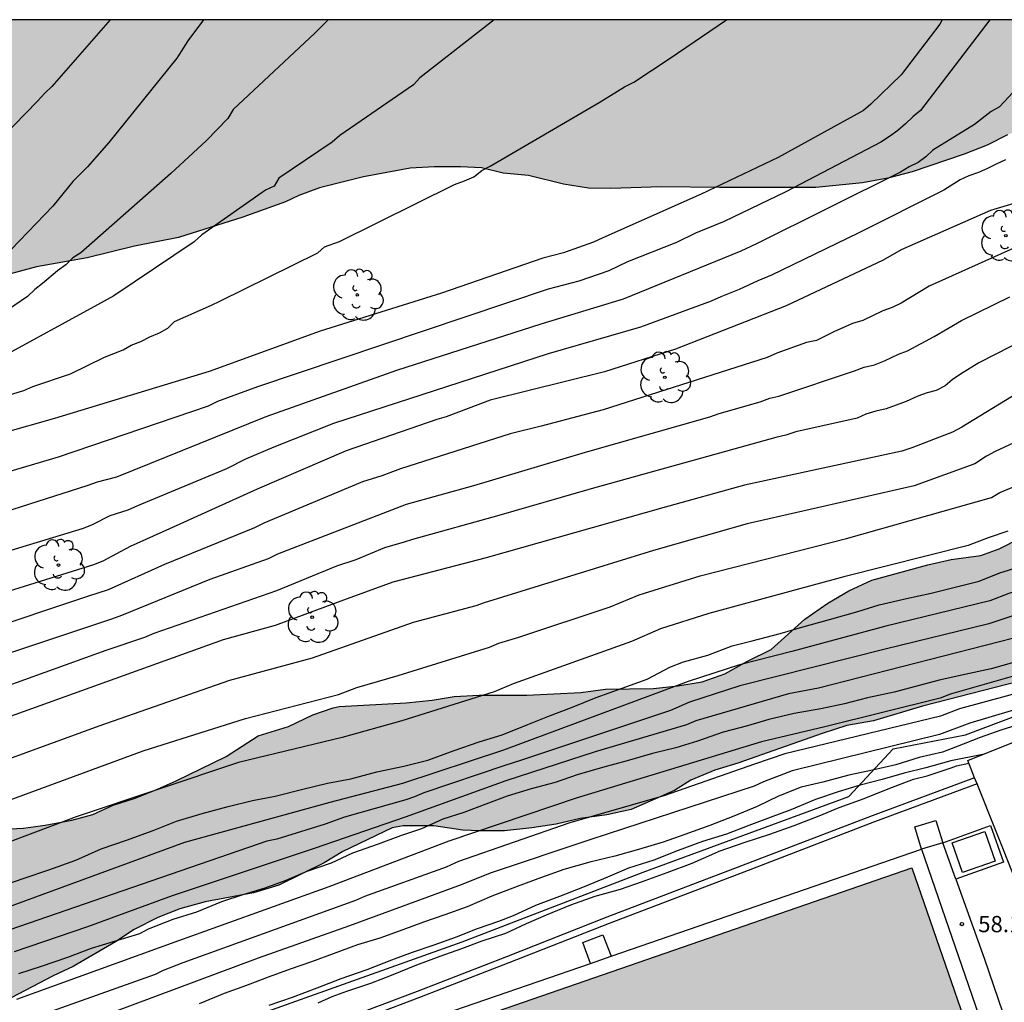
# Model space of a CAD drawing. Units: metres. Extents: x 577843 to 578194, y 4794040 to 4794291.
# Drawn here: x 577958 to 578003, y 4794245 to 4794290 of the extents above; entities that cross this region are included whole.
import ezdxf

# ---------------------------------------------------------------- set-up
doc = ezdxf.new("R2010")
doc.units = ezdxf.units.M
for name, color, linetype in [('010106', 9, 'Continuous'), ('020104', 34, 'Continuous'), ('020204', 9, 'Continuous'), ('020308', 9, 'Continuous'), ('050109', 4, 'Continuous'), ('060106', 9, 'BARANDILLA'), ('060124', 9, 'Continuous'), ('070105', 6, 'Continuous'), ('070113', 9, 'Continuous'), ('080107', 9, 'Continuous'), ('100106', 63, 'Continuous'), ('100108', 63, 'Continuous'), ('100202', 3, 'Continuous'), ('130101', 9, 'Continuous'), ('990504', 63, 'Continuous'), ('990505', 151, 'Continuous')]:
    doc.layers.add(name, color=color, linetype=linetype)
doc.layers.add('020105', color=24, linetype='Continuous', lineweight=30)
doc.styles.add('ARIAL', font='ARIAL.TTF', dxfattribs={"height": 1})
doc.linetypes.add('BARANDILLA', pattern='A,1,[201,DONOSTI.shx,S=0.1,R=0,X=0,Y=0],1', length=2)

# ---------------------------------------------------------------- blocks, each defined once
blk = doc.blocks.new('ARBOL')
blk.add_circle((0, 0), 0.0587)
for centre, radius, start, end in [((-0.564, 0.381), 0.532, 92.28, 254.58), ((-0.28, 0.855), 0.3, 359.2878, 173.6078), ((0.097, 0.97), 0.21, 23.1565, 160.4665), ((0.438, 0.881), 0.24, 301.578, 139.328), ((0.656, 0.288), 0.443, 319.8556, 114.7656), ((-0.091, 0.321), 0.12, 119.14, 310.56), ((0.819, -0.249), 0.383, 235.5275, 62.0275), ((-0.556, -0.339), 0.555, 142.64, 266.54), ((-0.039, -0.384), 0.21, 189.64, 323.88), ((0.299, -0.624), 0.532, 224.67, 0.24), ((-0.301, -0.676), 0.45, 213.78, 295.32)]:
    blk.add_arc(centre, radius, start, end)
blk = doc.blocks.new('COTAPU')
blk.add_circle((0, 0), 0.075)

msp = doc.modelspace()

# ---------------------------------------------------------------- hatches: boundary and pattern name
at = {"layer": '990504'}
msp.add_hatch(color=256, dxfattribs=at).paths.add_polyline_path([(577978.82, 4794283.502), (577979.81, 4794283.264), (577980.976, 4794283.15), (577982.582, 4794282.758), (577983.746, 4794282.568), (577984.772, 4794282.56), (577987.082, 4794282.636), (577989.768, 4794282.593), (577994.198, 4794282.595), (577996.34, 4794282.807), (577997.5, 4794283.035), (577998.632, 4794283.317), (578001.02, 4794284.129), (578002.082, 4794284.553), (578003.016, 4794285.023), (578004.892, 4794285.829), (578005.904, 4794286.345), (578006.782, 4794286.711), (578008.903, 4794287.719), (578009.345, 4794287.797), (578011.619, 4794288.691), (578012.185, 4794288.979), (578013.105, 4794289.319), (578014.147, 4794289.639), (578015.169, 4794290.017), (578015.828, 4794290.316), (577860.075, 4794290.319), (577860.39, 4794290.078), (577860.502, 4794289.866), (577860.546, 4794289.44), (577860.464, 4794288.65), (577860.302, 4794288.274), (577859.918, 4794287.734), (577859.58, 4794287.446), (577859.22, 4794287.266), (577859.028, 4794287.228), (577857.822, 4794287.228), (577856.732, 4794287.316), (577855.522, 4794287.292), (577855.31, 4794287.246), (577854.298, 4794286.834), (577853.3, 4794286.236), (577852.656, 4794285.78), (577851.896, 4794285.018), (577851.302, 4794284.236), (577851.252, 4794284), (577851.22, 4794282.612), (577851.302, 4794281.6), (577851.694, 4794280.719), (577851.986, 4794280.261), (577852.656, 4794279.407), (577853.45, 4794278.695), (577854.142, 4794277.863), (577854.694, 4794277.049), (577855.762, 4794275.323), (577856.49, 4794274.461), (577856.836, 4794274.225), (577857.471, 4794274.029), (577858.423, 4794274.051), (577859.315, 4794274.249), (577860.117, 4794274.528), (577861.035, 4794274.758), (577861.483, 4794274.814), (577861.923, 4794274.736), (577862.077, 4794274.64), (577862.367, 4794274.334), (577862.545, 4794273.974), (577862.635, 4794273.592), (577862.683, 4794271.813), (577862.659, 4794268.639), (577862.547, 4794268.443), (577862.367, 4794268.271), (577861.935, 4794268.021), (577861.293, 4794267.831), (577860.871, 4794267.809), (577859.795, 4794267.941), (577859.115, 4794268.127), (577858.479, 4794268.109), (577858.285, 4794268.057), (577858.099, 4794267.973), (577857.141, 4794267.357), (577856.179, 4794266.569), (577855.873, 4794266.157), (577855.769, 4794265.951), (577855.701, 4794265.751), (577855.675, 4794265.219), (577855.721, 4794264.945), (577855.951, 4794264.443), (577856.619, 4794263.671), (577857.289, 4794263.051), (577857.725, 4794262.513), (577858.033, 4794262.123), (577858.155, 4794261.897), (577858.327, 4794261.417), (577858.371, 4794261.171), (577858.327, 4794260.689), (577858.225, 4794260.441), (577858.009, 4794260.131), (577857.805, 4794259.959), (577857.565, 4794259.871), (577857.299, 4794259.843), (577855.077, 4794259.913), (577854.703, 4794260.065), (577853.561, 4794261.189), (577852.545, 4794261.573), (577849.307, 4794261.571), (577848.471, 4794261.653), (577847.008, 4794261.661), (577846.636, 4794261.733), (577846.462, 4794261.805), (577845.96, 4794262.175), (577845.342, 4794262.941), (577844.764, 4794263.823), (577844.284, 4794264.428), (577844.283, 4794251.871), (577844.805, 4794252.145), (577846.523, 4794253.221), (577847.399, 4794253.529), (577848.451, 4794253.547), (577850.019, 4794253.449), (577850.445, 4794253.399), (577851.187, 4794253.233), (577852.011, 4794253.133), (577852.963, 4794252.919), (577853.421, 4794252.759), (577853.785, 4794252.527), (577854.071, 4794252.221), (577854.627, 4794251.259), (577854.719, 4794251.013), (577854.891, 4794250.023), (577855.047, 4794249.507), (577855.127, 4794249.295), (577855.243, 4794249.139), (577855.417, 4794249.037), (577855.899, 4794249.007), (577856.353, 4794249.123), (577856.973, 4794249.547), (577857.331, 4794249.733), (577858.363, 4794250.183), (577858.873, 4794250.289), (577859.469, 4794250.205), (577860.033, 4794249.875), (577860.243, 4794249.827), (577864.047, 4794249.823), (577864.445, 4794249.995), (577864.811, 4794250.315), (577864.921, 4794250.487), (577865.193, 4794251.193), (577865.255, 4794251.725), (577865.223, 4794252.207), (577864.709, 4794254.281), (577864.437, 4794255.095), (577864.159, 4794256.135), (577863.919, 4794257.359), (577863.919, 4794257.365), (577863.905, 4794257.825), (577863.861, 4794258.013), (577863.515, 4794258.991), (577863.395, 4794259.163), (577863.077, 4794259.495), (577860.915, 4794261.341), (577860.673, 4794261.679), (577860.493, 4794262.125), (577860.429, 4794262.351), (577860.427, 4794262.781), (577860.659, 4794263.471), (577860.935, 4794263.901), (577861.241, 4794264.203), (577861.627, 4794264.391), (577862.099, 4794264.475), (577862.621, 4794264.469), (577863.007, 4794264.359), (577863.197, 4794264.251), (577864.261, 4794263.377), (577865.951, 4794262.133), (577866.659, 4794261.537), (577867.345, 4794261.093), (577868.189, 4794260.333), (577869.137, 4794259.715), (577869.869, 4794259.179), (577870.959, 4794258.669), (577871.829, 4794258.337), (577872.649, 4794258.157), (577873.859, 4794258.113), (577876.051, 4794257.647), (577876.469, 4794257.607), (577876.901, 4794257.683), (577878.893, 4794258.371), (577879.735, 4794258.977), (577880.079, 4794259.343), (577880.683, 4794260.226), (577881.597, 4794262.256), (577881.911, 4794263.236), (577882.575, 4794266.268), (577882.717, 4794267.368), (577883.007, 4794268.532), (577883.101, 4794269.658), (577883.137, 4794270.69), (577883.473, 4794271.544), (577884.051, 4794272.388), (577884.261, 4794272.562), (577885.153, 4794273.116), (577885.723, 4794273.536), (577887.897, 4794274.752), (577888.623, 4794275.404), (577889.139, 4794276.208), (577889.081, 4794276.922), (577888.965, 4794277.13), (577888.717, 4794277.314), (577888.241, 4794277.398), (577886.129, 4794277.368), (577885.577, 4794277.436), (577885.209, 4794277.68), (577885.061, 4794277.886), (577884.847, 4794278.548), (577884.461, 4794279.106), (577883.113, 4794281.462), (577882.823, 4794281.878), (577882.095, 4794282.628), (577881.461, 4794283.498), (577881.421, 4794284.01), (577881.481, 4794284.262), (577881.589, 4794284.44), (577881.915, 4794284.748), (577882.909, 4794285.344), (577883.147, 4794285.348), (577883.385, 4794285.312), (577883.851, 4794285.118), (577885.035, 4794284.35), (577885.227, 4794284.166), (577885.791, 4794283.376), (577886.609, 4794282.598), (577888.069, 4794281.854), (577888.561, 4794281.848), (577890.723, 4794282.904), (577890.919, 4794282.954), (577891.579, 4794283.024), (577892.017, 4794282.95), (577892.205, 4794282.824), (577892.517, 4794282.402), (577892.851, 4794281.714), (577893.077, 4794280.738), (577893.207, 4794279.898), (577893.213, 4794278.614), (577893.065, 4794277.564), (577892.891, 4794277.062), (577892.393, 4794275.926), (577891.799, 4794274.886), (577891.271, 4794274.184), (577890.237, 4794273.358), (577889.293, 4794272.812), (577888.961, 4794272.56), (577888.373, 4794271.646), (577888.395, 4794271.086), (577888.575, 4794270.574), (577888.883, 4794270.136), (577889.628, 4794269.554), (577890.624, 4794269.16), (577891.818, 4794268.95), (577894.206, 4794268.704), (577894.694, 4794268.71), (577896.854, 4794269.094), (577897.852, 4794269.106), (577898.24, 4794269.068), (577899.166, 4794268.68), (577900.01, 4794268.072), (577900.76, 4794267.386), (577901.012, 4794267.062), (577901.076, 4794266.876), (577901.038, 4794266), (577900.86, 4794265.664), (577900.142, 4794264.896), (577899.544, 4794264.552), (577898.486, 4794264.072), (577897.28, 4794263.816), (577895.85, 4794263.806), (577893.622, 4794263.944), (577890.954, 4794263.948), (577890.714, 4794263.92), (577890.318, 4794263.77), (577889.586, 4794263.124), (577888.128, 4794261.586), (577887.51, 4794260.836), (577887.216, 4794260.384), (577886.798, 4794259.56), (577885.816, 4794257.824), (577884.948, 4794255.689), (577884.5, 4794254.923), (577884.446, 4794254.731), (577884.482, 4794254.351), (577884.566, 4794254.165), (577884.724, 4794254.011), (577884.866, 4794253.941), (577886.046, 4794253.701), (577886.978, 4794253.701), (577887.518, 4794253.754), (577891.326, 4794254.64), (577893.442, 4794255.488), (577895.01, 4794255.918), (577896.108, 4794255.882), (577896.284, 4794255.774), (577896.406, 4794255.598), (577896.446, 4794255.4), (577896.394, 4794254.946), (577896.3, 4794254.712), (577894.406, 4794251.608), (577893.47, 4794249.934), (577891.654, 4794248.481), (577890.698, 4794247.973), (577889.604, 4794247.463), (577888.646, 4794247.081), (577886.374, 4794246.385), (577885.826, 4794246.095), (577884.854, 4794245.659), (577883.898, 4794244.825), (577883.02, 4794244.241), (577882.762, 4794244.185), (577882.31, 4794244.171), (577881.308, 4794244.171), (577880.462, 4794244.227), (577879.078, 4794244.685), (577878.092, 4794244.929), (577877.152, 4794245.099), (577876.09, 4794245.099), (577874.958, 4794244.895), (577874.53, 4794244.715), (577874.196, 4794244.463), (577873.962, 4794244.109), (577873.818, 4794243.701), (577873.77, 4794243.137), (577873.79, 4794242.315), (577873.836, 4794242.179), (577874.026, 4794241.881), (577874.558, 4794241.243), (577876.042, 4794239.893), (577876.764, 4794239.353), (577877.182, 4794238.831), (577877.334, 4794238.459), (577877.51, 4794237.589), (577877.802, 4794236.643), (577878.052, 4794236.187), (577878.576, 4794235.527), (577878.716, 4794235.143), (577878.732, 4794233.773), (577878.632, 4794232.721), (577878.322, 4794231.757), (577877.24, 4794229.441), (577876.852, 4794228.805), (577876.488, 4794228.435), (577873.97, 4794226.342), (577872.658, 4794225.334), (577872.402, 4794225.184), (577871.33, 4794224.764), (577870.432, 4794224.464), (577869.27, 4794224.248), (577868.216, 4794224.246), (577867.52, 4794224.292), (577867.28, 4794224.426), (577867.122, 4794224.578), (577866.328, 4794225.572), (577864.742, 4794226.922), (577864.32, 4794227.138), (577864.076, 4794227.2), (577863.554, 4794227.208), (577863.292, 4794227.18), (577863.034, 4794227.098), (577862.618, 4794226.836), (577862.324, 4794226.508), (577861.182, 4794224.88), (577860.99, 4794224.662), (577860.564, 4794224.338), (577859.92, 4794223.994), (577859.674, 4794223.94), (577857.17, 4794223.952), (577856.14, 4794224.088), (577853.943, 4794224.52), (577852.773, 4794224.626), (577851.637, 4794224.632), (577848.585, 4794224.472), (577847.519, 4794224.328), (577846.465, 4794224.15), (577845.321, 4794223.888), (577844.283, 4794223.586), (577844.282, 4794194.236), (577846.56, 4794194.143), (577851.49, 4794194.119), (577851.872, 4794193.967), (577852.634, 4794193.421), (577852.854, 4794193.325), (577853.258, 4794193.051), (577853.61, 4794192.655), (577853.778, 4794192.541), (577854.816, 4794191.971), (577855.322, 4794191.737), (577856.364, 4794191.387), (577857.294, 4794191.283), (577859.326, 4794191.293), (577859.8, 4794191.381), (577859.988, 4794191.469), (577860.502, 4794191.927), (577861.098, 4794192.649), (577861.298, 4794193.043), (577861.682, 4794194.353), (577861.904, 4794194.765), (577862.428, 4794195.201), (577863.554, 4794195.741), (577864.604, 4794195.961), (577865.84, 4794195.947), (577867.355, 4794195.841), (577868.468, 4794195.505), (577869.442, 4794195.131), (577869.804, 4794195.055), (577870.996, 4794194.691), (577872.678, 4794194.065), (577873.112, 4794193.943), (577874.704, 4794192.909), (577875.352, 4794192.534), (577875.834, 4794192.312), (577876.438, 4794191.95), (577876.546, 4794191.84), (577876.894, 4794191.696), (577878.166, 4794191.322), (577878.348, 4794191.228), (577878.804, 4794190.904), (577878.928, 4794190.692), (577879.01, 4794190.448), (577879.168, 4794189.593), (577879.288, 4794189.367), (577879.596, 4794189.001), (577879.972, 4794188.691), (577880.022, 4794188.421), (577879.9, 4794188.207), (577879.718, 4794188.013), (577878.834, 4794187.329), (577878.4, 4794187.053), (577877.914, 4794186.513), (577877.866, 4794186.067), (577877.932, 4794185.651), (577878.048, 4794185.457), (577878.208, 4794185.299), (577878.404, 4794185.255), (577879.102, 4794185.267), (577880.274, 4794185.543), (577880.508, 4794185.557), (577881.138, 4794185.473), (577881.728, 4794185.135), (577881.876, 4794184.955), (577881.968, 4794184.753), (577881.982, 4794184.507), (577882.002, 4794182.697), (577882.27, 4794182.327), (577882.492, 4794182.211), (577883.216, 4794182.039), (577883.58, 4794181.845), (577883.68, 4794181.651), (577883.69, 4794181.403), (577883.424, 4794180.235), (577883.502, 4794180.031), (577883.97, 4794179.677), (577884.256, 4794179.565), (577884.68, 4794179.329), (577884.84, 4794179.187), (577886.048, 4794177.731), (577886.146, 4794177.385), (577886.948, 4794175.397), (577887.705, 4794173.237), (577888.137, 4794172.131), (577888.551, 4794171.235), (577888.667, 4794170.837), (577888.845, 4794170.455), (577889.501, 4794168.657), (577890.191, 4794166.935), (577890.649, 4794166.445), (577890.833, 4794166.345), (577891.223, 4794166.301), (577891.641, 4794166.353), (577891.845, 4794166.457), (577892.279, 4794166.907), (577892.261, 4794167.137), (577892.101, 4794167.297), (577891.367, 4794167.789), (577891.261, 4794168.005), (577891.079, 4794169.289), (577890.901, 4794169.833), (577890.645, 4794170.363), (577890.023, 4794171.081), (577889.807, 4794171.465), (577889.743, 4794171.705), (577889.763, 4794172.263), (577889.875, 4794172.741), (577890.155, 4794173.581), (577890.151, 4794174.053), (577890.085, 4794174.321), (577889.371, 4794175.571), (577888.944, 4794176.453), (577888.75, 4794177.083), (577888.53, 4794177.505), (577888.004, 4794178.339), (577887.256, 4794179.709), (577886.654, 4794180.505), (577886.192, 4794181.329), (577884.764, 4794184.827), (577883.938, 4794186.612), (577883.074, 4794188.626), (577882.73, 4794189.342), (577882.3, 4794190.058), (577881.838, 4794190.952), (577881.518, 4794191.84), (577880.75, 4794193.182), (577880.28, 4794194.314), (577879.65, 4794195.614), (577879.15, 4794196.51), (577878.304, 4794198.67), (577878.23, 4794198.75), (577878.288, 4794199.646), (577878.494, 4794200.272), (577878.75, 4794200.732), (577879.264, 4794201.404), (577879.314, 4794201.572), (577879.89, 4794202.292), (577880.312, 4794203.126), (577881.009, 4794203.97), (577882.737, 4794205.214), (577883.273, 4794205.718), (577883.469, 4794206.082), (577883.665, 4794206.304), (577884.867, 4794207.164), (577885.735, 4794208.026), (577887.821, 4794209.792), (577890.673, 4794211.928), (577891.689, 4794212.586), (577893.387, 4794213.918), (577894.935, 4794215.277), (577895.719, 4794216.461), (577896.093, 4794217.455), (577896.435, 4794218.653), (577896.761, 4794219.563), (577896.905, 4794219.817), (577897.437, 4794220.763), (577898.139, 4794221.747), (577898.775, 4794222.585), (577899.285, 4794223.059), (577899.969, 4794223.865), (577901.079, 4794224.661), (577901.609, 4794225.159), (577902.385, 4794225.707), (577902.609, 4794225.749), (577902.815, 4794225.845), (577903.829, 4794226.429), (577905.145, 4794227.109), (577906.525, 4794227.567), (577907.573, 4794227.743), (577908.623, 4794227.781), (577910.713, 4794227.759), (577911.719, 4794227.699), (577913.891, 4794227.479), (577916.093, 4794226.785), (577917.137, 4794226.529), (577918.129, 4794226.371), (577920.305, 4794226.401), (577921.861, 4794226.743), (577923.063, 4794226.958), (577925.539, 4794227.542), (577926.563, 4794227.846), (577927.435, 4794228.17), (577928.457, 4794228.45), (577931.776, 4794229.624), (577932.824, 4794229.882), (577934.78, 4794230.516), (577936.728, 4794231.24), (577938.044, 4794231.882), (577939.138, 4794232.29), (577940.018, 4794232.708), (577940.472, 4794233.06), (577941.748, 4794233.744), (577943.758, 4794234.666), (577943.96, 4794234.714), (577944.462, 4794235.202), (577944.544, 4794235.4), (577944.544, 4794235.648), (577944.486, 4794236.098), (577944.284, 4794236.826), (577943.948, 4794237.52), (577943.942, 4794237.618), (577943.198, 4794239.308), (577943.222, 4794239.816), (577943.29, 4794240.05), (577943.406, 4794240.272), (577943.592, 4794240.486), (577943.768, 4794240.616), (577943.972, 4794240.714), (577945.33, 4794241.096), (577946.38, 4794241.26), (577947.434, 4794241.29), (577948.938, 4794241.546), (577950.094, 4794241.837), (577951.2, 4794242.215), (577952.29, 4794242.797), (577953.198, 4794243.417), (577954.792, 4794244.369), (577956.23, 4794244.855), (577957.186, 4794245.315), (577959.108, 4794246.339), (577960.042, 4794246.769), (577961.982, 4794247.899), (577962.84, 4794248.467), (577963.926, 4794249.023), (577964.946, 4794249.415), (577966.102, 4794249.743), (577968.336, 4794250.149), (577969.494, 4794250.507), (577971.584, 4794251.529), (577972.434, 4794252.055), (577974.702, 4794253.145), (577975.21, 4794253.235), (577976.62, 4794253.237), (577977.958, 4794253.041), (577978.724, 4794252.997), (577979.874, 4794253.003), (577981.136, 4794253.135), (577982.248, 4794253.314), (577983.359, 4794253.568), (577984.583, 4794253.736), (577985.703, 4794253.984), (577987.691, 4794254.856), (577988.451, 4794255.342), (577989.555, 4794255.792), (577990.601, 4794256.114), (577994.485, 4794257.48), (577995.627, 4794257.848), (577996.841, 4794258.058), (577999.097, 4794258.738), (578003.575, 4794259.89), (578004.935, 4794260.58), (578007.573, 4794262.126), (578007.783, 4794262.19), (578008.419, 4794262.286), (578010.647, 4794262.29), (578011.367, 4794262.336), (578013.897, 4794262.322), (578015.113, 4794262.388), (578017.275, 4794262.711), (578017.717, 4794262.885), (578017.925, 4794263.023), (578019.939, 4794265.037), (578020.559, 4794265.607), (578022.449, 4794267.047), (578024.433, 4794268.193), (578025.383, 4794268.673), (578027.477, 4794269.609), (578028.457, 4794270.157), (578030.513, 4794270.995), (578032.682, 4794271.523), (578033.978, 4794271.885), (578036.204, 4794272.377), (578037.348, 4794272.747), (578038.354, 4794273.167), (578039.358, 4794273.699), (578040.298, 4794274.335), (578041.124, 4794275.231), (578041.922, 4794276.163), (578042.17, 4794276.765), (578042.254, 4794277.347), (578042.21, 4794278.78), (578042.026, 4794279.754), (578041.814, 4794280.392), (578041.3, 4794281.404), (578039.973, 4794283.514), (578038.845, 4794284.078), (578037.467, 4794285.048), (578036.487, 4794285.544), (578035.865, 4794286.12), (578035.683, 4794286.478), (578035.665, 4794286.908), (578035.727, 4794287.27), (578036.165, 4794288.214), (578036.861, 4794289.128), (578037.385, 4794289.922), (578037.585, 4794290.315), (578033.199, 4794290.315), (578032.759, 4794289.632), (578031.995, 4794288.576), (578030.325, 4794286.546), (578029.413, 4794285.641), (578028.459, 4794284.931), (578027.673, 4794284.017), (578027.409, 4794283.815), (578026.137, 4794283.197), (578024.171, 4794282.097), (578022.959, 4794281.531), (578021.951, 4794280.849), (578020.953, 4794280.319), (578019.687, 4794279.855), (578018.707, 4794279.307), (578017.673, 4794278.791), (578016.709, 4794278.443), (578016.453, 4794278.289), (578015.361, 4794277.355), (578014.327, 4794276.645), (578013.499, 4794276.005), (578012.647, 4794275.225), (578011.571, 4794273.937), (578010.873, 4794273.237), (578010.383, 4794272.537), (578010.187, 4794272.365), (578009.335, 4794271.381), (578008.885, 4794270.803), (578007.887, 4794269.843), (578006.889, 4794269.002), (578005.493, 4794267.546), (578004.595, 4794266.978), (578002.621, 4794265.97), (578001.791, 4794265.67), (578000.423, 4794265.484), (577999.343, 4794265.24), (577996.767, 4794264.54), (577995.721, 4794264.04), (577994.755, 4794263.476), (577993.687, 4794262.748), (577992.147, 4794261.348), (577991.053, 4794260.81), (577990.011, 4794260.224), (577988.973, 4794259.864), (577987.853, 4794259.674), (577986.734, 4794259.552), (577984.522, 4794259.514), (577983.382, 4794259.37), (577980.9, 4794259.246), (577978.704, 4794259.244), (577977.56, 4794259.188), (577976.542, 4794259.022), (577975.352, 4794258.892), (577972.276, 4794258.723), (577972.002, 4794258.665), (577971.06, 4794258.333), (577969.946, 4794257.797), (577968.546, 4794257.373), (577967.08, 4794256.425), (577964.774, 4794255.311), (577963.812, 4794254.871), (577962.842, 4794254.491), (577961.88, 4794254.179), (577960.938, 4794253.761), (577959.974, 4794253.493), (577958.74, 4794253.261), (577957.744, 4794253.125), (577955.33, 4794253.011), (577953.158, 4794252.823), (577951.956, 4794252.677), (577950.938, 4794252.451), (577948.734, 4794251.649), (577946.662, 4794250.331), (577945.82, 4794249.729), (577944.742, 4794248.577), (577944.226, 4794248.109), (577943.182, 4794247.307), (577941.507, 4794245.902), (577941.283, 4794245.754), (577941.009, 4794245.63), (577938.731, 4794245.044), (577937.603, 4794245.01), (577936.387, 4794245.118), (577936.163, 4794245.176), (577934.255, 4794246.11), (577933.275, 4794246.488), (577933.141, 4794246.58), (577933.131, 4794246.628), (577932.847, 4794246.7), (577931.833, 4794247.176), (577930.971, 4794247.428), (577930.811, 4794247.512), (577930.627, 4794247.69), (577930.515, 4794247.918), (577930.469, 4794248.16), (577930.487, 4794248.41), (577930.757, 4794249.56), (577930.811, 4794250.536), (577930.811, 4794255.084), (577930.763, 4794255.742), (577930.399, 4794256.737), (577929.933, 4794257.691), (577929.579, 4794258.293), (577928.901, 4794259.043), (577928.675, 4794259.191), (577928.233, 4794259.381), (577927.695, 4794259.469), (577927.265, 4794259.443), (577926.213, 4794258.948), (577925.387, 4794258.26), (577924.537, 4794257.386), (577923.857, 4794256.526), (577923.187, 4794255.356), (577922.585, 4794253.4), (577921.797, 4794250.478), (577921.497, 4794249.63), (577921.153, 4794248.41), (577921.035, 4794248.174), (577920.497, 4794247.236), (577919.305, 4794245.558), (577918.505, 4794244.746), (577917.599, 4794244.064), (577916.549, 4794243.478), (577915.579, 4794243.044), (577914.601, 4794242.76), (577912.513, 4794242.3), (577911.465, 4794242.252), (577904.779, 4794242.278), (577902.558, 4794242.165), (577901.446, 4794242.007), (577900.856, 4794241.793), (577900.666, 4794241.673), (577900.348, 4794241.375), (577900.242, 4794241.171), (577900.19, 4794240.967), (577900.19, 4794239.383), (577900.364, 4794238.661), (577901.321, 4794236.715), (577901.377, 4794236.495), (577901.445, 4794235.741), (577901.401, 4794235.463), (577901.275, 4794235.231), (577900.959, 4794234.927), (577900.323, 4794234.567), (577899.827, 4794234.459), (577898.351, 4794234.469), (577897.39, 4794234.541), (577894, 4794235.377), (577892.902, 4794235.723), (577892.222, 4794236.067), (577891.692, 4794236.565), (577891.298, 4794237.235), (577891.158, 4794237.823), (577891.158, 4794241.465), (577891.072, 4794242.869), (577891.066, 4794244.103), (577891.176, 4794244.781), (577891.292, 4794245.051), (577891.522, 4794245.397), (577892.4, 4794246.209), (577893.45, 4794246.895), (577893.84, 4794247.059), (577894.464, 4794247.209), (577896.064, 4794247.3), (577898.358, 4794247.298), (577899.532, 4794247.234), (577902.984, 4794247.276), (577905.418, 4794247.534), (577907.656, 4794247.98), (577909.873, 4794248.29), (577911.067, 4794248.552), (577911.969, 4794248.636), (577912.683, 4794248.774), (577913.817, 4794249.29), (577914.709, 4794249.832), (577914.895, 4794250.014), (577914.967, 4794250.22), (577914.955, 4794254.338), (577914.787, 4794256.264), (577914.614, 4794256.896), (577914.39, 4794257.068), (577914.12, 4794257.204), (577913.966, 4794257.344), (577913.76, 4794257.426), (577912.628, 4794257.556), (577911.536, 4794257.522), (577910.55, 4794257.326), (577909.512, 4794257.176), (577908.794, 4794257.184), (577908.356, 4794257.262), (577907.7, 4794257.476), (577907.558, 4794257.604), (577907.458, 4794257.808), (577907.23, 4794259.272), (577907.188, 4794260.012), (577907.188, 4794261.592), (577907.252, 4794262.27), (577907.334, 4794262.484), (577907.636, 4794262.818), (577909.242, 4794264.194), (577910.992, 4794265.372), (577912.652, 4794266.036), (577913.836, 4794266.626), (577914.732, 4794267.416), (577914.856, 4794267.612), (577914.88, 4794267.808), (577914.796, 4794268.036), (577914.434, 4794268.356), (577913.518, 4794268.932), (577912.544, 4794269.42), (577912.194, 4794269.64), (577911.888, 4794269.936), (577911.78, 4794270.116), (577911.27, 4794271.367), (577910.616, 4794272.445), (577910.546, 4794272.659), (577910.4, 4794272.815), (577910.212, 4794272.887), (577909.752, 4794272.949), (577908.046, 4794272.962), (577906.118, 4794273.142), (577905.258, 4794273.284), (577904.318, 4794273.584), (577904.042, 4794273.766), (577903.808, 4794274.004), (577903.61, 4794274.332), (577903.346, 4794275.364), (577903.328, 4794275.962), (577903.19, 4794276.31), (577903.068, 4794276.474), (577902.74, 4794276.774), (577901.81, 4794277.504), (577901.386, 4794278.038), (577901.21, 4794278.422), (577901.148, 4794278.703), (577901.144, 4794278.985), (577901.24, 4794279.469), (577901.62, 4794280.339), (577902.54, 4794281.533), (577903.84, 4794283.797), (577904.3, 4794284.821), (577904.61, 4794285.217), (577905.366, 4794286.029), (577905.996, 4794286.927), (577906.358, 4794287.653), (577906.524, 4794287.817), (577906.92, 4794288.019), (577907.446, 4794288.009), (577907.676, 4794287.935), (577907.938, 4794287.783), (577908.868, 4794287.019), (577909.032, 4794286.835), (577909.746, 4794285.933), (577910.606, 4794284.395), (577910.874, 4794284.069), (577911.36, 4794283.355), (577911.554, 4794283.293), (577911.804, 4794283.293), (577912.976, 4794283.409), (577913.38, 4794283.329), (577913.572, 4794283.179), (577915.47, 4794281.537), (577916.238, 4794280.389), (577917.114, 4794279.271), (577920.728, 4794275.557), (577921.166, 4794275.003), (577922.484, 4794274.195), (577922.948, 4794273.989), (577925.074, 4794273.395), (577925.312, 4794273.267), (577926.53, 4794272.437), (577927.331, 4794271.619), (577928.525, 4794269.823), (577929.063, 4794269.329), (577930.233, 4794268.597), (577931.225, 4794268.081), (577932.329, 4794267.655), (577932.789, 4794267.609), (577933.809, 4794267.651), (577934.853, 4794267.845), (577935.047, 4794267.923), (577936.119, 4794268.553), (577936.965, 4794269.121), (577937.775, 4794269.831), (577938.275, 4794270.409), (577939.855, 4794271.903), (577940.747, 4794272.567), (577941.573, 4794273.301), (577943.335, 4794274.711), (577944.383, 4794275.261), (577945.655, 4794275.855), (577947.261, 4794276.465), (577948.393, 4794276.755), (577953.895, 4794277.78), (577955.793, 4794278.33), (577957.153, 4794278.63), (577958.353, 4794278.946), (577960.675, 4794279.368), (577962.857, 4794279.898), (577964.879, 4794280.296), (577967.833, 4794281.232), (577969.802, 4794281.942), (577970.42, 4794282.238), (577971.368, 4794282.578), (577973.384, 4794283.094), (577975.53, 4794283.486), (577976.654, 4794283.548), (577977.858, 4794283.548)])
at = {"layer": '990505'}
msp.add_hatch(color=256, dxfattribs=at).paths.add_polyline_path([(577998.618, 4794251.307), (577975.077, 4794243.165), (577979.14, 4794231.42), (578002.681, 4794239.562)])

# ---------------------------------------------------------------- linework, layer by layer
at = {"layer": '010106', "flags": 128}
msp.add_lwpolyline([(577844.279, 4794040.326), (578194.269, 4794040.319), (578194.274, 4794290.312), (577844.284, 4794290.319)], close=True, dxfattribs=at)
at = {"layer": '020104', "flags": 128}
for points, elevation in [([(578027.218, 4794290.315), (578025.484, 4794288.299), (578024.606, 4794287.17), (578024.288, 4794286.81), (578020.871, 4794283.926), (578019.639, 4794283.121), (578017.732, 4794281.64), (578012.26, 4794278.259), (578010.811, 4794277.403), (578003.467, 4794273.136), (578000.917, 4794271.57), (578000.476, 4794271.341), (577998.614, 4794270.624), (577998.144, 4794270.471), (577990.918, 4794268.908), (577987.153, 4794267.864), (577979.037, 4794265.56), (577974.733, 4794264.451), (577972.47, 4794263.62), (577969.322, 4794262.45), (577966.934, 4794261.786), (577950.048, 4794255.719)], 74), ([(578002.206, 4794290.316), (577999.014, 4794286.142), (577998.654, 4794285.852), (577998.318, 4794285.528), (577997.964, 4794285.224), (577997.585, 4794284.949), (577997.183, 4794284.69), (577992.813, 4794282.4), (577989.975, 4794281.032), (577988.657, 4794280.506), (577987.79, 4794280.068), (577985.532, 4794279.173), (577984.671, 4794278.773), (577983.291, 4794278.287), (577981.887, 4794277.928), (577968.509, 4794273.434), (577966.681, 4794272.75), (577966.238, 4794272.543), (577959.342, 4794270.195), (577953.682, 4794268.524)], 81), ([(578000.005, 4794290.316), (577999.896, 4794290.116), (577998.128, 4794287.778), (577996.727, 4794286.438), (577996.381, 4794286.145), (577992.456, 4794283.972), (577988.919, 4794282.287), (577984.399, 4794280.286), (577983.968, 4794280.091), (577982.582, 4794279.598), (577981.637, 4794279.351), (577976.971, 4794277.737), (577971.394, 4794275.988), (577966.294, 4794274.141), (577959.178, 4794271.968), (577954.403, 4794270.616)], 82), ([(577961.745, 4794290.317), (577959.058, 4794287.251), (577958.725, 4794286.935), (577958.397, 4794286.569), (577954.588, 4794282.68)], 87), ([(577979.397, 4794290.316), (577975.98, 4794287.649), (577975.693, 4794287.33), (577972.295, 4794284.985), (577971.949, 4794284.688), (577969.497, 4794283.024), (577969.275, 4794282.662), (577968.875, 4794282.483), (577965.948, 4794280.426), (577965.601, 4794280.094), (577961.901, 4794277.611), (577961.154, 4794277.197), (577955.702, 4794274.222)], 84), ([(577966.027, 4794290.317), (577965.305, 4794289.345), (577964.809, 4794288.555), (577961.678, 4794284.671), (577960.697, 4794283.557), (577960.02, 4794282.88), (577959.105, 4794281.737), (577956.011, 4794278.554)], 86), ([(577956.376, 4794272.85), (577957.769, 4794273.256), (577958.184, 4794273.45), (577959.909, 4794274.035), (577961.479, 4794274.8), (577962.337, 4794275.137), (577962.699, 4794275.35), (577963.145, 4794275.521), (577963.568, 4794275.731), (577964.014, 4794275.918), (577964.389, 4794276.132), (577964.699, 4794276.43), (577966.401, 4794277.181), (577966.777, 4794277.369), (577971.287, 4794279.594), (577971.598, 4794279.864), (577972.292, 4794280.123), (577977.572, 4794282.741), (577978.035, 4794282.902), (577978.468, 4794283.087), (577978.829, 4794283.377), (577979.21, 4794283.579), (577984.233, 4794286.516), (577985.399, 4794287.232), (577985.831, 4794287.443), (577987.449, 4794288.523), (577990.088, 4794290.316)], 83), ([(578025.967, 4794285.625), (578025.637, 4794285.267), (578022.292, 4794282.295), (578021.915, 4794282.005), (578018.716, 4794279.504), (578018.289, 4794279.272), (578013.658, 4794276.409), (578009.412, 4794273.962), (578005.882, 4794272.246), (578003.306, 4794270.849), (578002.44, 4794270.455), (578002.039, 4794270.233), (578001.506, 4794269.893), (577998.724, 4794268.882), (577991.038, 4794267.129), (577986.724, 4794265.907), (577984.838, 4794265.32), (577978.94, 4794263.495), (577978.552, 4794263.352), (577975.67, 4794262.585), (577971.031, 4794260.948), (577967.225, 4794259.916), (577961.217, 4794257.824), (577957.06, 4794256.294)], 73), ([(578002.915, 4794283.871), (578002.486, 4794283.675), (578002.089, 4794283.467), (578001.675, 4794283.291), (578001.239, 4794283.133), (578000.83, 4794282.946), (578000.089, 4794282.474), (577996.139, 4794280.497), (577992.153, 4794278.574), (577991.53, 4794278.308), (577990.67, 4794277.909), (577989.821, 4794277.574), (577989.382, 4794277.368), (577986.138, 4794276.17), (577981.882, 4794274.946), (577972.005, 4794271.744), (577969.272, 4794270.65), (577967.955, 4794270.102), (577967.081, 4794269.659), (577962.997, 4794267.952), (577962.552, 4794267.759), (577961.719, 4794267.501), (577960.909, 4794267.085), (577960.496, 4794266.909), (577955.735, 4794265.472)], 79), ([(578003.605, 4794281.961), (578002.237, 4794281.534), (577998.124, 4794279.728), (577997.295, 4794279.262), (577992.838, 4794277.156), (577987.735, 4794275.157), (577984.468, 4794274.124), (577979.211, 4794272.811), (577977.194, 4794272.054), (577976.766, 4794271.932), (577972.595, 4794270.479), (577968.493, 4794268.727), (577964.469, 4794266.891), (577962.659, 4794266.082), (577961.406, 4794265.414), (577960.977, 4794265.238), (577953.882, 4794263.032)], 78), ([(578003.464, 4794279.89), (577999.412, 4794278.054), (577998.128, 4794277.279), (577997.702, 4794277.082), (577997.277, 4794276.924), (577996.354, 4794276.484), (577995.886, 4794276.338), (577995.027, 4794275.964), (577994.222, 4794275.561), (577993.768, 4794275.465), (577992.397, 4794274.971), (577991.962, 4794274.778), (577984.42, 4794272.375), (577981.564, 4794271.621), (577980.131, 4794271.275), (577975.086, 4794269.66), (577974.233, 4794269.333), (577973.338, 4794269.056), (577968.808, 4794267.156), (577968.38, 4794266.942), (577964.238, 4794265.26), (577961.642, 4794264.093), (577960.734, 4794263.8), (577955.631, 4794262.105)], 77), ([(577956.707, 4794261.047), (577961.82, 4794262.756), (577962.274, 4794262.931), (577966.33, 4794264.587), (577969.013, 4794265.534), (577969.453, 4794265.74), (577975.363, 4794268.037), (577978.462, 4794268.897), (577983.605, 4794270.424), (577989.313, 4794272.052), (577989.75, 4794272.209), (577991.63, 4794272.742), (577992.073, 4794272.904), (577992.487, 4794272.996), (577995.977, 4794274.169), (577996.421, 4794274.327), (577996.891, 4794274.445), (577997.357, 4794274.621), (577997.996, 4794274.933), (577998.409, 4794275.08), (577999.638, 4794275.741), (578000.899, 4794276.483), (578003.116, 4794277.567)], 76), ([(578027.308, 4794276.053), (578024.013, 4794273.12), (578023.634, 4794272.82), (578021.637, 4794271.502), (578020.913, 4794271.128), (578020.503, 4794270.951), (578019.665, 4794270.489), (578017.148, 4794269.162), (578016.303, 4794268.647), (578015.869, 4794268.424), (578011.743, 4794266.814), (578007.564, 4794265.335), (578003.075, 4794263.92), (578002.193, 4794263.588), (577997.419, 4794262.412), (577993.091, 4794261.256), (577990.686, 4794260.648), (577988.317, 4794259.872), (577981.928, 4794257.494), (577979.827, 4794256.718), (577975.186, 4794255.181), (577971.834, 4794254.313), (577965.16, 4794252.461), (577956.92, 4794249.45)], 69), ([(578025.684, 4794270.732), (578025.297, 4794270.478), (578022.732, 4794269.008), (578022.305, 4794268.815), (578021.689, 4794268.587), (578020.827, 4794268.204), (578020.42, 4794267.986), (578016.373, 4794266.308), (578012.206, 4794264.759), (578008.09, 4794263.215), (578003.908, 4794262.024), (577994.323, 4794259.572), (577992.944, 4794259.3), (577988.68, 4794258.063), (577988.25, 4794257.886), (577984.053, 4794256.634), (577979.942, 4794255.31), (577975.314, 4794253.631), (577971.113, 4794252.19), (577964.585, 4794250.007), (577960.695, 4794248.582), (577957.32, 4794247.436)], 67), ([(577956.254, 4794254.11), (577963.261, 4794256.69), (577967.963, 4794258.174), (577972.237, 4794259.275), (577973.089, 4794259.594), (577974.979, 4794260.151), (577979.189, 4794261.46), (577979.609, 4794261.631), (577980.542, 4794261.914), (577984.743, 4794263.313), (577986.073, 4794263.861), (577988.87, 4794264.731), (577995.6, 4794266.453), (578002.269, 4794268.339), (578002.662, 4794268.572), (578004.367, 4794269.276)], 72), ([(578027.133, 4794268.599), (578023.139, 4794266.735), (578023.061, 4794266.702), (578014.305, 4794263.3), (578010.166, 4794261.732), (578003.118, 4794259.251), (578000.811, 4794258.619), (577999.926, 4794258.284), (577992.771, 4794256.552), (577991.371, 4794256.068), (577987.203, 4794254.614), (577982.887, 4794253.368), (577977.761, 4794251.591), (577977.598, 4794251.524), (577977.19, 4794251.34), (577973.433, 4794249.981), (577973.026, 4794249.795), (577965.078, 4794246.936), (577964.178, 4794246.575), (577963.8, 4794246.396), (577955.859, 4794243.576)], 64), ([(578027.551, 4794268.187), (578023.022, 4794266.202), (578018.43, 4794264.363), (578012.466, 4794262.015), (578007.358, 4794260.047), (578003.184, 4794258.532), (578001.279, 4794257.958), (577999.886, 4794257.43), (577993.111, 4794255.758), (577991.782, 4794255.257), (577991.363, 4794255.066), (577983.849, 4794252.607), (577979.218, 4794251.051), (577977.875, 4794250.518), (577972.745, 4794248.634), (577968.548, 4794247.139), (577956.153, 4794242.525)], 63), ([(578003.032, 4794266.784), (578002.119, 4794266.486), (578001.206, 4794266.131), (577995.49, 4794264.683), (577989.27, 4794263.006), (577987.048, 4794262.303), (577985.711, 4794261.712), (577980.277, 4794259.766), (577979.395, 4794259.406), (577975.159, 4794258.07), (577972.405, 4794257.297), (577967.644, 4794256.147), (577960.166, 4794253.642), (577956.997, 4794252.457)], 71), ([(578003.492, 4794262.972), (578002.148, 4794262.524), (577997.377, 4794261.368), (577990.7, 4794259.677), (577988.387, 4794258.926), (577987.514, 4794258.542), (577980.608, 4794256.247), (577979.885, 4794256.014), (577976.159, 4794254.75), (577975.739, 4794254.571), (577975.335, 4794254.425), (577972.509, 4794253.63), (577971.633, 4794253.316), (577969.402, 4794252.625), (577968.951, 4794252.521), (577960.984, 4794249.788), (577957.12, 4794248.443)], 68), ([(578003.291, 4794260.752), (578002.267, 4794260.464), (578001.043, 4794260.192), (577999.875, 4794259.94), (577998.785, 4794259.642), (577997.793, 4794259.382), (577996.579, 4794259.116), (577995.519, 4794258.84), (577994.425, 4794258.618), (577993.199, 4794258.408), (577992.027, 4794258.12), (577991.047, 4794257.842), (577989.929, 4794257.544), (577988.749, 4794257.122), (577987.759, 4794256.826), (577986.685, 4794256.556), (577985.513, 4794256.218), (577984.384, 4794255.916), (577983.218, 4794255.582), (577982.206, 4794255.234), (577981.108, 4794254.938), (577980, 4794254.606), (577979.014, 4794254.225), (577977.998, 4794253.845), (577977.044, 4794253.535), (577976.064, 4794253.093), (577975.098, 4794252.767), (577974.06, 4794252.395), (577972.88, 4794251.969), (577971.904, 4794251.523), (577970.788, 4794251.137), (577969.818, 4794250.719), (577968.846, 4794250.367), (577967.836, 4794250.063), (577966.858, 4794249.741), (577965.716, 4794249.263), (577964.614, 4794248.931), (577963.478, 4794248.483), (577963.288, 4794248.367), (577963.08, 4794248.273), (577961.876, 4794247.899), (577960.862, 4794247.593), (577959.768, 4794247.177), (577958.57, 4794246.757), (577957.52, 4794246.429)], 66), ([(578003.885, 4794258.008), (578002.701, 4794257.634), (578001.747, 4794257.298), (578000.619, 4794256.846), (578000.015, 4794256.624), (577998.945, 4794256.382), (577997.869, 4794256.046), (577996.803, 4794255.792), (577995.721, 4794255.558), (577994.515, 4794255.244), (577993.525, 4794255.018), (577992.473, 4794254.6), (577991.491, 4794254.118), (577990.417, 4794253.684), (577989.313, 4794253.242), (577988.167, 4794252.832), (577987.169, 4794252.49), (577986.037, 4794252.144), (577984.943, 4794251.84), (577983.805, 4794251.56), (577982.607, 4794251.227), (577981.573, 4794250.857), (577980.455, 4794250.449), (577979.296, 4794249.995), (577978.152, 4794249.513), (577977.136, 4794249.147), (577976.146, 4794248.799), (577975.192, 4794248.445), (577974.148, 4794248.067), (577973.116, 4794247.753), (577971.988, 4794247.345), (577970.998, 4794246.983), (577970.02, 4794246.633), (577969.044, 4794246.293), (577967.956, 4794245.881), (577966.982, 4794245.519), (577965.83, 4794245.051)], 62), ([(578001.871, 4794256.511), (578000.408, 4794256.22), (577999.25, 4794255.896), (577998.254, 4794255.652), (577997.24, 4794255.366), (577996.24, 4794255.098), (577995.216, 4794254.804), (577994.18, 4794254.448), (577993.042, 4794253.974), (577992.088, 4794253.618), (577991.11, 4794253.256), (577990.088, 4794252.858), (577988.98, 4794252.514), (577987.862, 4794252.092), (577986.748, 4794251.652), (577985.578, 4794251.286), (577984.612, 4794250.87), (577983.54, 4794250.435), (577982.404, 4794249.989), (577981.296, 4794249.569), (577980.274, 4794249.093), (577979.602, 4794248.831), (577978.611, 4794248.491), (577977.645, 4794248.105), (577976.629, 4794247.737), (577975.623, 4794247.413), (577974.681, 4794247.049), (577973.543, 4794246.613), (577972.353, 4794246.195), (577971.249, 4794245.769), (577970.115, 4794245.331), (577969.037, 4794244.969)], 61)]:
    msp.add_lwpolyline(points, dxfattribs=dict(at, elevation=elevation))
at = {"layer": '020105', "flags": 128}
for points, elevation in [([(578005.968, 4794290.316), (578005.373, 4794289.24), (578002.642, 4794286.314), (578002.259, 4794286.098), (578001.5, 4794285.496), (577999.581, 4794284.316), (577999.25, 4794284.004), (577998.898, 4794283.752), (577998.493, 4794283.555), (577998.092, 4794283.312), (577991.464, 4794280.008), (577990.753, 4794279.67), (577985.336, 4794277.463), (577981.539, 4794276.315), (577974.913, 4794274.181), (577968.891, 4794272.042), (577962.026, 4794269.274), (577961.141, 4794269.046), (577960.708, 4794268.898), (577953.704, 4794266.659)], 80), ([(577971.758, 4794290.317), (577971.144, 4794289.692), (577967.395, 4794286.184), (577967.146, 4794285.777), (577966.168, 4794284.76), (577964.534, 4794283.249), (577960.393, 4794279.593), (577960.024, 4794279.359), (577959.691, 4794279.046), (577959.314, 4794278.773), (577958.63, 4794278.184), (577958.27, 4794277.909), (577957.942, 4794277.58), (577954.619, 4794275.336)], 85), ([(578006.86, 4794277.168), (578001.691, 4794274.527), (578000.849, 4794274.016), (578000.462, 4794273.754), (578000.148, 4794273.476), (577999.735, 4794273.268), (577999.318, 4794273.149), (577998.892, 4794272.993), (577998.358, 4794272.757), (577997.426, 4794272.42), (577996.954, 4794272.317), (577996.502, 4794272.176), (577996.09, 4794271.988), (577993.274, 4794271.36), (577992.822, 4794271.207), (577992.357, 4794271.095), (577983.857, 4794268.743), (577979.621, 4794267.503), (577975.639, 4794266.413), (577975.261, 4794266.279), (577974.358, 4794266.026), (577973.03, 4794265.468), (577972.148, 4794265.18), (577969.388, 4794264.051), (577963.746, 4794262.084), (577963.315, 4794261.893), (577961.533, 4794261.294), (577956.855, 4794259.618)], 75), ([(578026.852, 4794269.079), (578023.1, 4794267.201), (578018.478, 4794265.455), (578014.3, 4794263.852), (578009.643, 4794262.136), (578009.272, 4794261.943), (578008.888, 4794261.772), (578007.529, 4794261.297), (578007.093, 4794261.212), (578000.441, 4794259.3), (578000.343, 4794259.279), (577999.91, 4794259.111), (577994.609, 4794257.796), (577991.695, 4794257.101), (577983.178, 4794254.513), (577977.321, 4794252.529), (577971.799, 4794250.429), (577966.674, 4794248.592), (577964.884, 4794247.948), (577957.428, 4794245.246)], 65), ([(577956.72, 4794250.457), (577957.74, 4794250.805), (577958.91, 4794251.217), (577960.154, 4794251.651), (577961.33, 4794252.171), (577962.494, 4794252.571), (577963.72, 4794253.013), (577964.784, 4794253.447), (577965.97, 4794253.795), (577967.158, 4794254.117), (577968.288, 4794254.405), (577969.334, 4794254.593), (577970.604, 4794254.925), (577971.74, 4794255.201), (577972.814, 4794255.393), (577974.008, 4794255.713), (577975.25, 4794255.975), (577976.354, 4794256.259), (577977.56, 4794256.704), (577978.712, 4794257.094), (577979.77, 4794257.422), (577980.946, 4794257.902), (577981.95, 4794258.29), (577982.964, 4794258.684), (577984.088, 4794259.14), (577985.29, 4794259.566), (577986.44, 4794259.988), (577987.476, 4794260.53), (577988.112, 4794260.78), (577989.223, 4794261.09), (577990.349, 4794261.522), (577991.265, 4794261.74), (577992.555, 4794262.082), (577993.655, 4794262.406), (577994.821, 4794262.728), (577996.121, 4794263.094), (577997.115, 4794263.406), (577998.361, 4794263.69), (577999.505, 4794263.944), (578000.549, 4794264.196), (578001.709, 4794264.486), (578002.659, 4794264.868), (578003.795, 4794265.23)], 70), ([(577971.305, 4794245.089), (577971.943, 4794245.381), (577972.627, 4794245.635), (577973.723, 4794245.999), (577974.685, 4794246.365), (577975.845, 4794246.843), (577976.915, 4794247.233), (577977.907, 4794247.595), (577978.846, 4794247.951), (577979.932, 4794248.301), (577980.888, 4794248.735), (577981.812, 4794249.147), (577982.926, 4794249.601), (577984.05, 4794250.003), (577985.21, 4794250.328), (577986.178, 4794250.658), (577987.352, 4794251.086), (577988.508, 4794251.522), (577989.556, 4794251.972), (577989.746, 4794252.07), (577990.944, 4794252.482), (577992.076, 4794252.852), (577993.194, 4794253.248), (577994.354, 4794253.694), (577995.27, 4794254.072), (577996.422, 4794254.494), (577997.524, 4794254.942), (577998.69, 4794255.386), (577999.324, 4794255.534), (578000.414, 4794255.898), (578000.662, 4794255.988), (578001.233, 4794256.112)], 60)]:
    msp.add_lwpolyline(points, dxfattribs=dict(at, elevation=elevation))
at = {"layer": '050109'}
msp.add_polyline3d([(577975.077, 4794243.165, 58.124), (577998.618, 4794251.307, 58.124), (578002.681, 4794239.562, 58.124), (577979.14, 4794231.42, 58.124), (577975.077, 4794243.165, 58.124)], dxfattribs=at)
at = {"layer": '060106'}
msp.add_polyline3d([(578000.638, 4794250.773, 58.283), (578001.931, 4794247.142, 58.237), (578003.223, 4794243.37, 58.247), (578004.566, 4794239.463, 58.267)], dxfattribs=at)
at = {"layer": '060124'}
for points in [[(577999.062, 4794252.155, 58.099), (577998.746, 4794253.181, 58.099), (577999.717, 4794253.48, 58.069), (578000.033, 4794252.454, 58.069)], [(578000.033, 4794252.454, 58.079), (578002.226, 4794253.243, 58.079), (578002.831, 4794251.562, 58.079), (578000.638, 4794250.773, 58.079)], [(578000.935, 4794251.088, 58.086), (578000.462, 4794252.446, 58.086), (578001.967, 4794252.97, 58.086), (578002.44, 4794251.612, 58.086), (578000.935, 4794251.088, 58.086)], [(578000.033, 4794252.454, 58.069), (577999.062, 4794252.155, 58.099)], [(578000.638, 4794250.773, 58.079), (578000.033, 4794252.454, 58.079)], [(577983.472, 4794247.867, 58.133), (577984.405, 4794248.217, 58.133)], [(577984.405, 4794248.217, 58.133), (577984.775, 4794247.233, 58.142)], [(577983.832, 4794246.908, 58.141), (577983.472, 4794247.867, 58.133)]]:
    msp.add_polyline3d(points, dxfattribs=at)
at = {"layer": '070105'}
for points in [[(578001.499, 4794255.447, 59.899), (577996.789, 4794253.7, 60.11), (577990.781, 4794251.388, 60.15), (577984.585, 4794249.027, 60.152), (577979.967, 4794247.215, 60.152), (577975.856, 4794245.615, 60.152), (577972.484, 4794244.343, 60.152), (577968.6, 4794242.529, 60.152), (577963.968, 4794240.379, 60.152), (577960.078, 4794238.569, 58.962), (577952.15, 4794234.858, 58.946), (577946.88, 4794232.432, 58.918), (577936.668, 4794229.06, 58.912), (577934.956, 4794228.51, 58.914), (577928.05, 4794226.702, 58.944), (577918.933, 4794224.315, 58.866), (577915.953, 4794223.551, 58.848)], [(578001.61, 4794255.169, 60.004), (577996.895, 4794253.419, 60.11), (577990.888, 4794251.108, 60.15), (577984.693, 4794248.747, 60.152), (577980.076, 4794246.936, 60.152), (577975.963, 4794245.335, 60.152), (577973.866, 4794244.544, 60.152)]]:
    msp.add_polyline3d(points, dxfattribs=at)
at = {"layer": '070113'}
for points in [[(577984.775, 4794247.233, 58.124), (577999.062, 4794252.155, 58.124)], [(577999.062, 4794252.155, 58.124), (578003.551, 4794239.126, 58.12)], [(577974.198, 4794243.589, 58.124), (577983.832, 4794246.908, 58.124)], [(577983.832, 4794246.908, 58.124), (577984.775, 4794247.233, 58.124)]]:
    msp.add_polyline3d(points, dxfattribs=at)
at = {"layer": '080107'}
for points in [[(578001.499, 4794255.447, 59.581), (578001.184, 4794256.235, 59.702), (578038.796, 4794271.327, 59.29), (578039.838, 4794268.719, 58.89)], [(578001.61, 4794255.169, 59.539), (578001.499, 4794255.447, 59.581)], [(578005.119, 4794246.388, 58.19), (578001.61, 4794255.169, 59.539)]]:
    msp.add_polyline3d(points, dxfattribs=at)
at = {"layer": '100106', "elevation": 86.178, "flags": 128}
msp.add_lwpolyline([(578003.575, 4794259.89), (577999.097, 4794258.738), (577996.841, 4794258.058), (577995.627, 4794257.848), (577994.485, 4794257.48), (577990.601, 4794256.114), (577989.555, 4794255.792), (577988.451, 4794255.342), (577987.691, 4794254.856), (577985.703, 4794253.984), (577984.583, 4794253.736), (577983.359, 4794253.568), (577982.248, 4794253.314), (577981.136, 4794253.135), (577979.874, 4794253.003), (577978.724, 4794252.997), (577977.958, 4794253.041), (577976.62, 4794253.237), (577975.21, 4794253.235), (577974.702, 4794253.145), (577972.434, 4794252.055), (577971.584, 4794251.529), (577969.494, 4794250.507), (577968.336, 4794250.149), (577966.102, 4794249.743), (577964.946, 4794249.415), (577963.926, 4794249.023), (577962.84, 4794248.467), (577961.982, 4794247.899), (577960.042, 4794246.769), (577959.108, 4794246.339), (577957.186, 4794245.315)], dxfattribs=at)
at = {"layer": '100108', "elevation": 79.848, "flags": 128}
for points in [[(578003.016, 4794285.023), (578002.082, 4794284.553), (578001.02, 4794284.129), (577998.632, 4794283.317), (577997.5, 4794283.035), (577996.34, 4794282.807), (577994.198, 4794282.595), (577989.768, 4794282.593), (577987.082, 4794282.636), (577984.772, 4794282.56), (577983.746, 4794282.568), (577982.582, 4794282.758), (577980.976, 4794283.15), (577979.81, 4794283.264), (577978.82, 4794283.502), (577977.858, 4794283.548), (577976.654, 4794283.548), (577975.53, 4794283.486), (577973.384, 4794283.094), (577971.368, 4794282.578), (577970.42, 4794282.238), (577969.802, 4794281.942), (577967.833, 4794281.232), (577964.879, 4794280.296), (577962.857, 4794279.898), (577960.675, 4794279.368), (577958.353, 4794278.946), (577957.153, 4794278.63)], [(577955.33, 4794253.011), (577957.744, 4794253.125), (577958.74, 4794253.261), (577959.974, 4794253.493), (577960.938, 4794253.761), (577961.88, 4794254.179), (577962.842, 4794254.491), (577963.812, 4794254.871), (577964.774, 4794255.311), (577967.08, 4794256.425), (577968.546, 4794257.373), (577969.946, 4794257.797), (577971.06, 4794258.333), (577972.002, 4794258.665), (577972.276, 4794258.723), (577975.352, 4794258.892), (577976.542, 4794259.022), (577977.56, 4794259.188), (577978.704, 4794259.244), (577980.9, 4794259.246), (577983.382, 4794259.37), (577984.522, 4794259.514), (577986.734, 4794259.552), (577987.853, 4794259.674), (577988.973, 4794259.864), (577990.011, 4794260.224), (577991.053, 4794260.81), (577992.147, 4794261.348), (577993.687, 4794262.748), (577994.755, 4794263.476), (577995.721, 4794264.04), (577996.767, 4794264.54), (577999.343, 4794265.24), (578000.423, 4794265.484), (578001.791, 4794265.67), (578002.621, 4794265.97), (578004.595, 4794266.978)]]:
    msp.add_lwpolyline(points, dxfattribs=at)
at = {"layer": '130101'}
msp.add_polyline3d([(577950.69, 4794237.33, 57.55), (577961.3, 4794242.35, 58.01), (577967.44, 4794244.15, 58.01), (577977.93, 4794247.89, 58.01), (577986.25, 4794251.11, 58.01), (577995.71, 4794254.59, 58.01), (577997.76, 4794256.77, 58.03), (578001.08, 4794257.42, 58.03), (578011.32, 4794261.28, 58.91), (578028.2, 4794268.1, 58.91), (578026.76, 4794279.62, 70.27), (578026.822, 4794290.315, 72.655)], dxfattribs=at)

# ---------------------------------------------------------------- block references
at = {"layer": '020204', "rotation": 359.9987685839998}
msp.add_blockref('COTAPU', (578000.912, 4794248.714, 58.12), dxfattribs=at)
at = {"layer": '100202', "rotation": 359.9987685839998}
for p in [(578002.932, 4794280.383, 79.356), (577973.106, 4794277.658, 85.512), (577987.248, 4794273.868, 79.612), (577959.362, 4794265.229, 85.54), (577971.028, 4794262.836, 77.368)]:
    msp.add_blockref('ARBOL', p, dxfattribs=at)

# ---------------------------------------------------------------- texts
at = {"layer": '020308', "style": 'ARIAL'}
msp.add_text('58.12', height=0.75, rotation=359.9988, dxfattribs=at).set_placement((578001.662, 4794248.339, 58.118))

doc.saveas('drawing.dxf')
